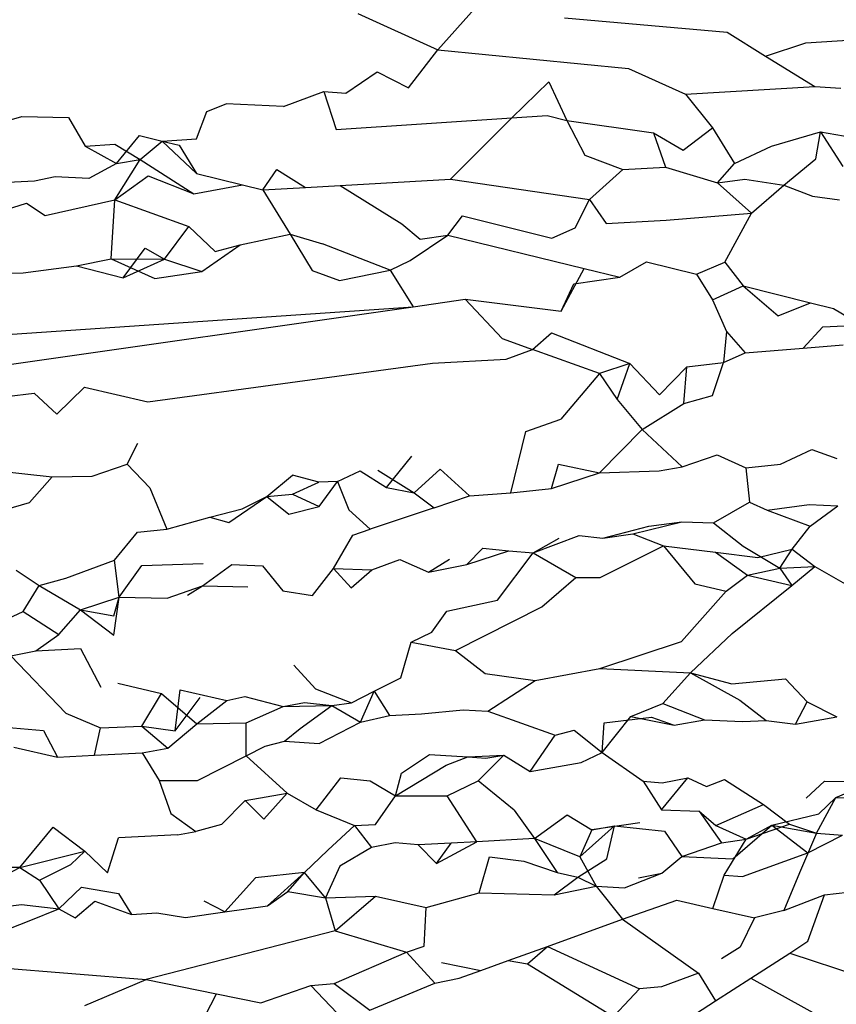
# Model space of a CAD drawing. Units: centimetres. Extents: x 35 to 224, y -48 to 132.
# Drawn here: x 182 to 182, y 114 to 114 of the extents above; entities that cross this region are included whole.
import ezdxf

# ---------------------------------------------------------------- set-up
doc = ezdxf.new("R2010")
doc.units = ezdxf.units.CM
doc.layers.add('Edges', color=7, linetype='Continuous')

# ---------------------------------------------------------------- blocks, each defined once
blk = doc.blocks.new('Skateboarding Child fr')
at = {"layer": 'Edges'}
for p, q in [((-27.9271, 73.05283), (-27.91536, 73.04746)), ((-27.91536, 73.04746), (-27.90995, 73.05352)), ((-27.89677, 73.05216), (-27.87286, 73.05009)), ((-27.87286, 73.05009), (-27.86723, 73.04652)), ((-27.86723, 73.04652), (-27.8613, 73.04849)), ((-27.8613, 73.04849), (-27.85439, 73.04896)), ((-27.91968, 73.04191), (-27.91536, 73.04746)), ((-27.91536, 73.04746), (-27.88736, 73.04475)), ((-27.86723, 73.04652), (-27.85999, 73.0421)), ((-27.92885, 73.0411), (-27.92428, 73.04424)), ((-27.92428, 73.04424), (-27.91968, 73.04191)), ((-27.88736, 73.04475), (-27.87896, 73.04097)), ((-27.9045, 73.03748), (-27.89904, 73.04279)), ((-27.89904, 73.04279), (-27.8964, 73.03708)), ((-27.93804, 73.03914), (-27.9321, 73.04134)), ((-27.9321, 73.04134), (-27.93027, 73.03577)), ((-27.9321, 73.04134), (-27.92885, 73.0411)), ((-27.87896, 73.04097), (-27.85999, 73.0421)), ((-27.87896, 73.04097), (-27.875, 73.03603)), ((-27.85999, 73.0421), (-27.85617, 73.04182)), ((-27.94929, 73.03843), (-27.94644, 73.03955)), ((-27.93804, 73.03914), (-27.94644, 73.03955)), ((-27.95081, 73.03441), (-27.94929, 73.03843)), ((-27.98041, 73.03657), (-27.97649, 73.03766)), ((-27.97649, 73.03766), (-27.96963, 73.03751)), ((-27.96963, 73.03751), (-27.96718, 73.03332)), ((-27.93027, 73.03577), (-27.9045, 73.03748)), ((-27.91348, 73.02846), (-27.9045, 73.03748)), ((-27.9045, 73.03748), (-27.89932, 73.03783)), ((-27.89932, 73.03783), (-27.8964, 73.03708)), ((-27.8964, 73.03708), (-27.89374, 73.03202)), ((-27.8964, 73.03708), (-27.88369, 73.03526)), ((-27.88369, 73.03526), (-27.8793, 73.03271)), ((-27.88369, 73.03526), (-27.88191, 73.03023)), ((-27.8793, 73.03271), (-27.875, 73.03603)), ((-27.875, 73.03603), (-27.87178, 73.03079)), ((-27.86632, 73.03333), (-27.85913, 73.03543)), ((-27.85985, 73.03146), (-27.85913, 73.03543)), ((-27.85913, 73.03543), (-27.85132, 73.03405)), ((-27.85913, 73.03543), (-27.85588, 73.03031)), ((-27.96718, 73.03332), (-27.96278, 73.03361)), ((-27.96278, 73.03361), (-27.95909, 73.03134)), ((-27.96254, 73.03077), (-27.95917, 73.0349)), ((-27.95917, 73.0349), (-27.95584, 73.03407)), ((-27.95909, 73.03134), (-27.95584, 73.03407)), ((-27.95584, 73.03407), (-27.95081, 73.03441)), ((-27.95584, 73.03407), (-27.95337, 73.03346)), ((-27.95584, 73.03407), (-27.9508, 73.02931)), ((-27.96718, 73.03332), (-27.96254, 73.03077)), ((-27.95337, 73.03346), (-27.9508, 73.02931)), ((-27.87178, 73.03079), (-27.86632, 73.03333)), ((-27.96254, 73.03077), (-27.96661, 73.02855)), ((-27.96278, 73.02541), (-27.95909, 73.03134)), ((-27.96254, 73.03077), (-27.95909, 73.03134)), ((-27.95909, 73.03134), (-27.95118, 73.02634)), ((-27.89374, 73.03202), (-27.88816, 73.02988)), ((-27.87426, 73.02793), (-27.87178, 73.03079)), ((-27.86452, 73.02758), (-27.85985, 73.03146)), ((-27.9508, 73.02931), (-27.94407, 73.02766)), ((-27.94104, 73.02691), (-27.93899, 73.02987)), ((-27.93899, 73.02987), (-27.9348, 73.02726)), ((-27.89306, 73.02549), (-27.88816, 73.02988)), ((-27.88816, 73.02988), (-27.88191, 73.03023)), ((-27.88191, 73.03023), (-27.87426, 73.02793)), ((-27.97459, 73.02817), (-27.97853, 73.02798)), ((-27.97157, 73.02882), (-27.97459, 73.02817)), ((-27.96661, 73.02855), (-27.97157, 73.02882)), ((-27.96278, 73.02541), (-27.95792, 73.02897)), ((-27.95792, 73.02897), (-27.95118, 73.02634)), ((-27.92969, 73.02755), (-27.91348, 73.02846)), ((-27.91348, 73.02846), (-27.89306, 73.02549)), ((-27.87426, 73.02793), (-27.87024, 73.02845)), ((-27.87426, 73.02793), (-27.86926, 73.02347)), ((-27.87024, 73.02845), (-27.86452, 73.02758)), ((-27.95118, 73.02634), (-27.94407, 73.02766)), ((-27.94407, 73.02766), (-27.94104, 73.02691)), ((-27.94104, 73.02691), (-27.9348, 73.02726)), ((-27.94104, 73.02691), (-27.93705, 73.02038)), ((-27.9348, 73.02726), (-27.92969, 73.02755)), ((-27.92969, 73.02755), (-27.92065, 73.02191)), ((-27.86926, 73.02347), (-27.86452, 73.02758)), ((-27.86452, 73.02758), (-27.86034, 73.02598)), ((-27.97982, 73.02366), (-27.9758, 73.02496)), ((-27.9758, 73.02496), (-27.97304, 73.02314)), ((-27.97304, 73.02314), (-27.96278, 73.02541)), ((-27.96336, 73.01677), (-27.96278, 73.02541)), ((-27.96278, 73.02541), (-27.95192, 73.02152)), ((-27.89516, 73.02134), (-27.89306, 73.02549)), ((-27.89306, 73.02549), (-27.89064, 73.02195)), ((-27.86034, 73.02598), (-27.85636, 73.02542)), ((-27.88184, 73.02244), (-27.86926, 73.02347)), ((-27.87321, 73.01626), (-27.86926, 73.02347)), ((-27.91391, 73.02026), (-27.91173, 73.02307)), ((-27.91173, 73.02307), (-27.89861, 73.0198)), ((-27.89064, 73.02195), (-27.88184, 73.02244)), ((-27.95551, 73.01673), (-27.95192, 73.02152)), ((-27.95192, 73.02152), (-27.94808, 73.01786)), ((-27.92065, 73.02191), (-27.91795, 73.01966)), ((-27.89861, 73.0198), (-27.89516, 73.02134)), ((-27.94441, 73.01883), (-27.93705, 73.02038)), ((-27.93705, 73.02038), (-27.93381, 73.01503)), ((-27.93705, 73.02038), (-27.93228, 73.01898)), ((-27.91943, 73.01652), (-27.91391, 73.02026)), ((-27.91795, 73.01966), (-27.91391, 73.02026)), ((-27.91391, 73.02026), (-27.89387, 73.01535)), ((-27.9616, 73.01395), (-27.95833, 73.01834)), ((-27.95833, 73.01834), (-27.95551, 73.01673)), ((-27.95004, 73.01491), (-27.94441, 73.01883)), ((-27.94808, 73.01786), (-27.94441, 73.01883)), ((-27.92237, 73.01512), (-27.93228, 73.01898)), ((-27.96842, 73.01572), (-27.96336, 73.01677)), ((-27.96336, 73.01677), (-27.95691, 73.01389)), ((-27.96336, 73.01677), (-27.95551, 73.01673)), ((-27.9616, 73.01395), (-27.95551, 73.01673)), ((-27.95551, 73.01673), (-27.95004, 73.01491)), ((-27.92237, 73.01512), (-27.91943, 73.01652)), ((-27.88862, 73.01406), (-27.8847, 73.01632)), ((-27.8847, 73.01632), (-27.87737, 73.0145)), ((-27.87737, 73.0145), (-27.87321, 73.01626)), ((-27.87321, 73.01626), (-27.8705, 73.01278)), ((-27.97628, 73.0147), (-27.96842, 73.01572)), ((-27.96842, 73.01572), (-27.9616, 73.01395)), ((-27.95691, 73.01389), (-27.95004, 73.01491)), ((-27.93381, 73.01503), (-27.92981, 73.0136)), ((-27.92981, 73.0136), (-27.92237, 73.01512)), ((-27.92237, 73.01512), (-27.919, 73.00973)), ((-27.89724, 73.00906), (-27.89387, 73.01535)), ((-27.89387, 73.01535), (-27.88862, 73.01406)), ((-27.98204, 73.01465), (-27.97628, 73.0147)), ((-27.89536, 73.0131), (-27.88862, 73.01406)), ((-27.87737, 73.0145), (-27.87499, 73.01072)), ((-27.89724, 73.00906), (-27.89536, 73.0131)), ((-27.87499, 73.01072), (-27.8705, 73.01278)), ((-27.8705, 73.01278), (-27.86538, 73.00837)), ((-27.8705, 73.01278), (-27.86059, 73.01031)), ((-27.919, 73.00973), (-27.91133, 73.01082)), ((-27.91133, 73.01082), (-27.9059, 73.00504)), ((-27.91133, 73.01082), (-27.89724, 73.00906)), ((-27.87499, 73.01072), (-27.87293, 73.00611)), ((-27.99598, 73.00447), (-27.919, 73.00973)), ((-27.98805, 72.99988), (-27.919, 73.00973)), ((-27.86538, 73.00837), (-27.86059, 73.01031)), ((-27.86059, 73.01031), (-27.85725, 73.00948)), ((-27.85725, 73.00948), (-27.85309, 73.00702)), ((-27.87293, 73.00611), (-27.87337, 73.00154)), ((-27.87293, 73.00611), (-27.87021, 73.00294)), ((-27.86171, 73.00364), (-27.85881, 73.00675)), ((-27.85881, 73.00675), (-27.85309, 73.00702)), ((-27.9059, 73.00504), (-27.90145, 73.00345)), ((-27.90145, 73.00345), (-27.89865, 73.00588)), ((-27.89865, 73.00588), (-27.88714, 73.0014)), ((-27.9053, 73.002), (-27.90145, 73.00345)), ((-27.89162, 72.99992), (-27.90145, 73.00345)), ((-27.87021, 73.00294), (-27.86171, 73.00364)), ((-27.86171, 73.00364), (-27.85582, 73.00411)), ((-27.91613, 73.00144), (-27.9053, 73.002)), ((-27.87337, 73.00154), (-27.87021, 73.00294)), ((-27.95796, 72.99574), (-27.91613, 73.00144)), ((-27.88714, 73.0014), (-27.89162, 72.99992)), ((-27.88899, 72.99609), (-27.88714, 73.0014)), ((-27.88714, 73.0014), (-27.88279, 72.99676)), ((-27.88279, 72.99676), (-27.87876, 73.00091)), ((-27.87923, 72.99549), (-27.87876, 73.00091)), ((-27.87876, 73.00091), (-27.87337, 73.00154)), ((-27.87501, 72.99668), (-27.87337, 73.00154)), ((-27.89162, 72.99992), (-27.8973, 72.99319)), ((-27.89162, 72.99992), (-27.88899, 72.99609)), ((-27.97133, 72.99392), (-27.96726, 72.9979)), ((-27.96726, 72.9979), (-27.95796, 72.99574)), ((-27.97874, 72.99656), (-27.97463, 72.99704)), ((-27.97463, 72.99704), (-27.97133, 72.99392)), ((-27.88899, 72.99609), (-27.88533, 72.99171)), ((-27.87923, 72.99549), (-27.87501, 72.99668)), ((-27.88533, 72.99171), (-27.87923, 72.99549)), ((-27.90242, 72.99141), (-27.8973, 72.99319)), ((-27.89163, 72.98533), (-27.88533, 72.99171)), ((-27.88533, 72.99171), (-27.87947, 72.98618)), ((-27.90465, 72.9824), (-27.90242, 72.99141)), ((-27.96098, 72.98659), (-27.95944, 72.98967)), ((-27.86504, 72.98659), (-27.86044, 72.98876)), ((-27.86044, 72.98876), (-27.85676, 72.98744)), ((-27.92289, 72.98316), (-27.91916, 72.98775)), ((-27.87947, 72.98618), (-27.87431, 72.98796)), ((-27.87431, 72.98796), (-27.87009, 72.98606)), ((-27.98324, 72.98597), (-27.97199, 72.98472)), ((-27.96611, 72.98484), (-27.96098, 72.98659)), ((-27.96098, 72.98659), (-27.95764, 72.98313)), ((-27.91884, 72.9824), (-27.91502, 72.98588)), ((-27.91502, 72.98588), (-27.91071, 72.98196)), ((-27.89867, 72.98303), (-27.89764, 72.98662)), ((-27.89764, 72.98662), (-27.89163, 72.98533)), ((-27.88283, 72.98563), (-27.87947, 72.98618)), ((-27.87009, 72.98606), (-27.86504, 72.98659)), ((-27.87009, 72.98606), (-27.86955, 72.981)), ((-27.97536, 72.98098), (-27.97199, 72.98472)), ((-27.97199, 72.98472), (-27.96611, 72.98484)), ((-27.94047, 72.98185), (-27.9367, 72.985)), ((-27.93286, 72.98396), (-27.9367, 72.985)), ((-27.93008, 72.98405), (-27.92676, 72.98564)), ((-27.92676, 72.98564), (-27.92289, 72.98316)), ((-27.92417, 72.9857), (-27.91884, 72.9824)), ((-27.89867, 72.98303), (-27.89163, 72.98533)), ((-27.89163, 72.98533), (-27.88283, 72.98563)), ((-27.95764, 72.98313), (-27.95515, 72.97705)), ((-27.9367, 72.9822), (-27.93286, 72.98396)), ((-27.93008, 72.98405), (-27.93286, 72.98396)), ((-27.93279, 72.98036), (-27.93008, 72.98405)), ((-27.93008, 72.98405), (-27.92842, 72.97988)), ((-27.92289, 72.98316), (-27.91884, 72.9824)), ((-27.90465, 72.9824), (-27.89867, 72.98303)), ((-27.94608, 72.97801), (-27.94047, 72.98185)), ((-27.9441, 72.98005), (-27.94047, 72.98185)), ((-27.94047, 72.98185), (-27.9367, 72.9822)), ((-27.94047, 72.98185), (-27.93724, 72.97927)), ((-27.9367, 72.9822), (-27.93279, 72.98036)), ((-27.91884, 72.9824), (-27.91592, 72.9802)), ((-27.91592, 72.9802), (-27.91071, 72.98196)), ((-27.91071, 72.98196), (-27.90465, 72.9824)), ((-27.98709, 72.9775), (-27.97536, 72.98098)), ((-27.94887, 72.9788), (-27.9441, 72.98005)), ((-27.93724, 72.97927), (-27.93279, 72.98036)), ((-27.91592, 72.9802), (-27.92529, 72.97703)), ((-27.87484, 72.97798), (-27.86955, 72.981)), ((-27.86955, 72.981), (-27.867, 72.97982)), ((-27.867, 72.97982), (-27.86081, 72.98065)), ((-27.86081, 72.98065), (-27.85661, 72.98049)), ((-27.86068, 72.97748), (-27.85661, 72.98049)), ((-27.95515, 72.97705), (-27.94887, 72.9788)), ((-27.94887, 72.9788), (-27.94608, 72.97801)), ((-27.92842, 72.97988), (-27.92529, 72.97703)), ((-27.867, 72.97982), (-27.86068, 72.97748)), ((-27.89114, 72.97574), (-27.88436, 72.97749)), ((-27.88672, 72.97635), (-27.87952, 72.97814)), ((-27.88436, 72.97749), (-27.87952, 72.97814)), ((-27.87952, 72.97814), (-27.87484, 72.97798)), ((-27.87484, 72.97798), (-27.87052, 72.97454)), ((-27.86329, 72.97412), (-27.86068, 72.97748)), ((-27.96287, 72.97249), (-27.95947, 72.97659)), ((-27.95947, 72.97659), (-27.95515, 72.97705)), ((-27.93066, 72.97129), (-27.92785, 72.97616)), ((-27.92785, 72.97616), (-27.92529, 72.97703)), ((-27.90137, 72.97358), (-27.8946, 72.97612)), ((-27.90137, 72.97358), (-27.89755, 72.97573)), ((-27.8946, 72.97612), (-27.89114, 72.97574)), ((-27.89114, 72.97574), (-27.88672, 72.97635)), ((-27.88672, 72.97635), (-27.88222, 72.97462)), ((-27.91109, 72.97185), (-27.90874, 72.97423)), ((-27.90874, 72.97423), (-27.90493, 72.97384)), ((-27.8915, 72.96994), (-27.88222, 72.97462)), ((-27.88222, 72.97462), (-27.87761, 72.96901)), ((-27.88222, 72.97462), (-27.87456, 72.97365)), ((-27.87052, 72.97454), (-27.86512, 72.97132)), ((-27.91109, 72.97185), (-27.90493, 72.97384)), ((-27.90661, 72.96663), (-27.90137, 72.97358)), ((-27.90493, 72.97384), (-27.90137, 72.97358)), ((-27.90137, 72.97358), (-27.89507, 72.96995)), ((-27.87456, 72.97365), (-27.86988, 72.97029)), ((-27.87456, 72.97365), (-27.86837, 72.97287)), ((-27.86837, 72.97287), (-27.86329, 72.97412)), ((-27.86512, 72.97132), (-27.86329, 72.97412)), ((-27.86329, 72.97412), (-27.85997, 72.97155)), ((-27.97, 72.96986), (-27.96287, 72.97249)), ((-27.96218, 72.96706), (-27.96287, 72.97249)), ((-27.96218, 72.96706), (-27.95886, 72.97171)), ((-27.95886, 72.97171), (-27.94982, 72.972)), ((-27.94991, 72.9687), (-27.94564, 72.97185)), ((-27.94564, 72.97185), (-27.94112, 72.97168)), ((-27.94112, 72.97168), (-27.93812, 72.96799)), ((-27.92504, 72.97107), (-27.92094, 72.97259)), ((-27.92094, 72.97259), (-27.91675, 72.97071)), ((-27.91675, 72.97071), (-27.91365, 72.97264)), ((-27.91675, 72.97071), (-27.91109, 72.97185)), ((-27.86512, 72.97132), (-27.85997, 72.97155)), ((-27.86335, 72.96876), (-27.85997, 72.97155)), ((-27.85997, 72.97155), (-27.85518, 72.9688)), ((-27.97729, 72.971), (-27.9739, 72.96876)), ((-27.93375, 72.96732), (-27.93066, 72.97129)), ((-27.93066, 72.97129), (-27.9281, 72.96845)), ((-27.93066, 72.97129), (-27.92504, 72.97107)), ((-27.9281, 72.96845), (-27.92504, 72.97107)), ((-27.90008, 72.96562), (-27.89507, 72.96995)), ((-27.89507, 72.96995), (-27.8915, 72.96994)), ((-27.87302, 72.96793), (-27.86988, 72.97029)), ((-27.86988, 72.97029), (-27.86512, 72.97132)), ((-27.86988, 72.97029), (-27.86335, 72.96876)), ((-27.86512, 72.97132), (-27.86335, 72.96876)), ((-27.97625, 72.96495), (-27.9739, 72.96876)), ((-27.9739, 72.96876), (-27.97, 72.96986)), ((-27.9739, 72.96876), (-27.96784, 72.96519)), ((-27.95514, 72.96693), (-27.94991, 72.9687)), ((-27.95212, 72.96735), (-27.94991, 72.9687)), ((-27.94991, 72.9687), (-27.94328, 72.96857)), ((-27.87761, 72.96901), (-27.87302, 72.96793)), ((-27.8721, 72.96173), (-27.86335, 72.96876)), ((-27.96784, 72.96519), (-27.96218, 72.96706)), ((-27.96295, 72.96429), (-27.96218, 72.96706)), ((-27.96293, 72.96148), (-27.96218, 72.96706)), ((-27.96218, 72.96706), (-27.95514, 72.96693)), ((-27.93812, 72.96799), (-27.93375, 72.96732)), ((-27.87954, 72.96052), (-27.87302, 72.96793)), ((-27.91402, 72.96501), (-27.90661, 72.96663)), ((-27.91274, 72.95924), (-27.90008, 72.96562)), ((-27.97909, 72.96364), (-27.97625, 72.96495)), ((-27.97625, 72.96495), (-27.97102, 72.96157)), ((-27.97102, 72.96157), (-27.96784, 72.96519)), ((-27.96784, 72.96519), (-27.96293, 72.96148)), ((-27.96784, 72.96519), (-27.96295, 72.96429)), ((-27.91626, 72.96192), (-27.91402, 72.96501)), ((-27.97441, 72.95918), (-27.97102, 72.96157)), ((-27.91929, 72.96044), (-27.91626, 72.96192)), ((-27.87824, 72.95592), (-27.8721, 72.96173)), ((-27.92077, 72.9552), (-27.91929, 72.96044)), ((-27.91929, 72.96044), (-27.91274, 72.95924)), ((-27.89154, 72.95655), (-27.87954, 72.96052)), ((-27.9781, 72.95844), (-27.97441, 72.95918)), ((-27.9781, 72.95844), (-27.96999, 72.95001)), ((-27.97441, 72.95918), (-27.96783, 72.9595)), ((-27.96783, 72.9595), (-27.96485, 72.95385)), ((-27.91274, 72.95924), (-27.9084, 72.95586)), ((-27.9365, 72.95706), (-27.93335, 72.95357)), ((-27.9084, 72.95586), (-27.90108, 72.9548)), ((-27.90108, 72.9548), (-27.89154, 72.95655)), ((-27.89154, 72.95655), (-27.87824, 72.95592)), ((-27.8823, 72.95144), (-27.87824, 72.95592)), ((-27.87824, 72.95592), (-27.87098, 72.95193)), ((-27.87824, 72.95592), (-27.87217, 72.9543)), ((-27.96237, 72.95441), (-27.95593, 72.9529)), ((-27.9247, 72.95322), (-27.92077, 72.9552)), ((-27.908, 72.95032), (-27.90108, 72.9548)), ((-27.87217, 72.9543), (-27.8643, 72.95507)), ((-27.8643, 72.95507), (-27.86108, 72.95168)), ((-27.95883, 72.9481), (-27.95593, 72.9529)), ((-27.95593, 72.9529), (-27.95077, 72.94845)), ((-27.95393, 72.94742), (-27.95322, 72.95346)), ((-27.95322, 72.95346), (-27.94637, 72.95189)), ((-27.93335, 72.95357), (-27.92803, 72.95154)), ((-27.92803, 72.95154), (-27.9247, 72.95322)), ((-27.92671, 72.94867), (-27.9247, 72.95322)), ((-27.9247, 72.95322), (-27.92247, 72.94969)), ((-27.95393, 72.94742), (-27.95025, 72.9523)), ((-27.95077, 72.94845), (-27.94637, 72.95189)), ((-27.94637, 72.95189), (-27.94371, 72.95247)), ((-27.94371, 72.95247), (-27.93808, 72.95101)), ((-27.93808, 72.95101), (-27.93496, 72.95156)), ((-27.93808, 72.95101), (-27.93094, 72.95114)), ((-27.93556, 72.94774), (-27.93094, 72.95114)), ((-27.93496, 72.95156), (-27.93094, 72.95114)), ((-27.93094, 72.95114), (-27.92803, 72.95154)), ((-27.93094, 72.95114), (-27.92671, 72.94867)), ((-27.88701, 72.94954), (-27.8823, 72.95144)), ((-27.8823, 72.95144), (-27.87617, 72.94903)), ((-27.87098, 72.95193), (-27.86713, 72.94895)), ((-27.86282, 72.9484), (-27.86108, 72.95168)), ((-27.86108, 72.95168), (-27.85675, 72.94948)), ((-27.96999, 72.95001), (-27.96489, 72.94784)), ((-27.94352, 72.9486), (-27.93808, 72.95101)), ((-27.92671, 72.94867), (-27.92247, 72.94969)), ((-27.92247, 72.94969), (-27.91774, 72.94989)), ((-27.91774, 72.94989), (-27.91163, 72.95048)), ((-27.91163, 72.95048), (-27.908, 72.95032)), ((-27.908, 72.95032), (-27.89811, 72.9468)), ((-27.95502, 72.94489), (-27.95077, 72.94845)), ((-27.95077, 72.94845), (-27.94352, 72.9486)), ((-27.9435, 72.94374), (-27.94352, 72.9486)), ((-27.93277, 72.94555), (-27.92671, 72.94867)), ((-27.89121, 72.94424), (-27.88701, 72.94954)), ((-27.89121, 72.94424), (-27.89094, 72.94857)), ((-27.89094, 72.94857), (-27.88395, 72.9494)), ((-27.88701, 72.94954), (-27.88062, 72.94825)), ((-27.88395, 72.9494), (-27.88062, 72.94825)), ((-27.88062, 72.94825), (-27.87617, 72.94903)), ((-27.87617, 72.94903), (-27.8706, 72.94877)), ((-27.8706, 72.94877), (-27.86713, 72.94895)), ((-27.86713, 72.94895), (-27.86282, 72.9484)), ((-27.86282, 72.9484), (-27.85675, 72.94948)), ((-27.98027, 72.94806), (-27.9733, 72.94747)), ((-27.9733, 72.94747), (-27.97124, 72.94356)), ((-27.9658, 72.94384), (-27.96489, 72.94784)), ((-27.96489, 72.94784), (-27.95883, 72.9481)), ((-27.95883, 72.9481), (-27.95393, 72.94742)), ((-27.95883, 72.9481), (-27.95502, 72.94489)), ((-27.9379, 72.94588), (-27.93556, 72.94774)), ((-27.90177, 72.94143), (-27.89811, 72.9468)), ((-27.89811, 72.9468), (-27.89532, 72.94749)), ((-27.89532, 72.94749), (-27.89121, 72.94424)), ((-27.94074, 72.94514), (-27.9379, 72.94588)), ((-27.9379, 72.94588), (-27.93277, 72.94555)), ((-27.97766, 72.94504), (-27.97124, 72.94356)), ((-27.97124, 72.94356), (-27.9658, 72.94384)), ((-27.9658, 72.94384), (-27.95878, 72.9442)), ((-27.95878, 72.9442), (-27.95502, 72.94489)), ((-27.95878, 72.9442), (-27.95628, 72.94011)), ((-27.9435, 72.94374), (-27.94074, 72.94514)), ((-27.92068, 72.94122), (-27.91658, 72.94394)), ((-27.91658, 72.94394), (-27.91097, 72.94362)), ((-27.91097, 72.94362), (-27.90568, 72.94385)), ((-27.90944, 72.94006), (-27.90568, 72.94385)), ((-27.90833, 72.94339), (-27.90568, 72.94385)), ((-27.90568, 72.94385), (-27.90177, 72.94143)), ((-27.89431, 72.94276), (-27.89121, 72.94424)), ((-27.89121, 72.94424), (-27.8852, 72.94003)), ((-27.95064, 72.9401), (-27.9435, 72.94374)), ((-27.9435, 72.94374), (-27.93747, 72.93827)), ((-27.91411, 72.94237), (-27.91097, 72.94362)), ((-27.91097, 72.94362), (-27.90833, 72.94339)), ((-27.90177, 72.94143), (-27.89431, 72.94276)), ((-27.9216, 72.93788), (-27.91411, 72.94237)), ((-27.9216, 72.93788), (-27.92068, 72.94122)), ((-27.95628, 72.94011), (-27.95064, 72.9401)), ((-27.95628, 72.94011), (-27.95456, 72.93528)), ((-27.93322, 72.9358), (-27.92959, 72.9405)), ((-27.92959, 72.9405), (-27.92532, 72.94007)), ((-27.92532, 72.94007), (-27.9216, 72.93788)), ((-27.91399, 72.93785), (-27.90944, 72.94006)), ((-27.90415, 72.93575), (-27.90944, 72.94006)), ((-27.8852, 72.94003), (-27.88238, 72.93979)), ((-27.8852, 72.94003), (-27.88249, 72.9358)), ((-27.88249, 72.9358), (-27.87862, 72.94049)), ((-27.88238, 72.93979), (-27.87862, 72.94049)), ((-27.87862, 72.94049), (-27.87591, 72.93925)), ((-27.87591, 72.93925), (-27.87327, 72.94028)), ((-27.87327, 72.94028), (-27.86754, 72.93657)), ((-27.86126, 72.9375), (-27.85857, 72.94)), ((-27.85857, 72.94), (-27.85119, 72.93999)), ((-27.85688, 72.93764), (-27.85119, 72.93999)), ((-27.94365, 72.93719), (-27.93747, 72.93827)), ((-27.9409, 72.93443), (-27.93747, 72.93827)), ((-27.93747, 72.93827), (-27.93322, 72.9358)), ((-27.94715, 72.93363), (-27.94365, 72.93719)), ((-27.94365, 72.93719), (-27.9409, 72.93443)), ((-27.92449, 72.93365), (-27.9216, 72.93788)), ((-27.9216, 72.93788), (-27.91399, 72.93785)), ((-27.90962, 72.93113), (-27.91399, 72.93785)), ((-27.85975, 72.9324), (-27.85688, 72.93764)), ((-27.85937, 72.93523), (-27.85688, 72.93764)), ((-27.85688, 72.93764), (-27.85088, 72.93743)), ((-27.95456, 72.93528), (-27.95093, 72.93263)), ((-27.93322, 72.9358), (-27.92761, 72.93349)), ((-27.90415, 72.93575), (-27.90115, 72.93161)), ((-27.88249, 72.9358), (-27.87696, 72.93559)), ((-27.87696, 72.93559), (-27.87368, 72.93098)), ((-27.87696, 72.93559), (-27.8745, 72.93353)), ((-27.8745, 72.93353), (-27.86754, 72.93657)), ((-27.86754, 72.93657), (-27.86372, 72.93371)), ((-27.86627, 72.93356), (-27.85937, 72.93523)), ((-27.90115, 72.93161), (-27.89636, 72.93509)), ((-27.89636, 72.93509), (-27.89275, 72.93285)), ((-27.88569, 72.93389), (-27.89275, 72.93285)), ((-27.87005, 72.93149), (-27.86372, 72.93371)), ((-27.86372, 72.93371), (-27.85975, 72.9324)), ((-27.97674, 72.92736), (-27.97188, 72.93326)), ((-27.97188, 72.93326), (-27.9672, 72.92972)), ((-27.95361, 72.93215), (-27.95093, 72.93263)), ((-27.94715, 72.93363), (-27.95093, 72.93263)), ((-27.93154, 72.9299), (-27.92761, 72.93349)), ((-27.92761, 72.93349), (-27.92449, 72.93365)), ((-27.92761, 72.93349), (-27.92509, 72.93026)), ((-27.88941, 72.93346), (-27.8945, 72.9289)), ((-27.89275, 72.93285), (-27.8945, 72.9289)), ((-27.89275, 72.93285), (-27.88941, 72.93346)), ((-27.89054, 72.92863), (-27.88941, 72.93346)), ((-27.88941, 72.93346), (-27.88206, 72.93268)), ((-27.88206, 72.93268), (-27.87952, 72.92895)), ((-27.8745, 72.93353), (-27.87005, 72.93149)), ((-27.87203, 72.92862), (-27.86627, 72.93356)), ((-27.87005, 72.93149), (-27.86627, 72.93356)), ((-27.86627, 72.93356), (-27.85975, 72.9324)), ((-27.86627, 72.93356), (-27.86102, 72.92948)), ((-27.85975, 72.9324), (-27.86222, 72.92656)), ((-27.85975, 72.9324), (-27.85592, 72.93211)), ((-27.96388, 72.92653), (-27.96225, 72.93171)), ((-27.95361, 72.93215), (-27.96225, 72.93171)), ((-27.92161, 72.93094), (-27.92509, 72.93026)), ((-27.91825, 72.93065), (-27.92161, 72.93094)), ((-27.91342, 72.93092), (-27.91825, 72.93065)), ((-27.91557, 72.92792), (-27.90962, 72.93113)), ((-27.91557, 72.92792), (-27.91342, 72.93092)), ((-27.90962, 72.93113), (-27.91342, 72.93092)), ((-27.90115, 72.93161), (-27.90962, 72.93113)), ((-27.8945, 72.9289), (-27.90115, 72.93161)), ((-27.90115, 72.93161), (-27.89783, 72.92661)), ((-27.87952, 72.92895), (-27.87368, 72.93098)), ((-27.87368, 72.93098), (-27.87005, 72.93149)), ((-27.87332, 72.92619), (-27.87005, 72.93149)), ((-27.86102, 72.92948), (-27.85592, 72.93211)), ((-27.97674, 72.92736), (-27.9672, 72.92972)), ((-27.96927, 72.92778), (-27.9672, 72.92972)), ((-27.9672, 72.92972), (-27.96388, 72.92653)), ((-27.93492, 72.92662), (-27.93154, 72.9299)), ((-27.92509, 72.93026), (-27.92976, 72.92751)), ((-27.91825, 72.93065), (-27.91557, 72.92792)), ((-27.8706, 72.92603), (-27.86102, 72.92948)), ((-27.90927, 72.92362), (-27.90777, 72.92891)), ((-27.90777, 72.92891), (-27.90274, 72.92828)), ((-27.90274, 72.92828), (-27.89783, 72.92661)), ((-27.89478, 72.92591), (-27.89054, 72.92863)), ((-27.8945, 72.9289), (-27.89209, 72.92458)), ((-27.88247, 72.92651), (-27.87952, 72.92895)), ((-27.87952, 72.92895), (-27.87203, 72.92862)), ((-27.98198, 72.92464), (-27.97674, 72.92736)), ((-27.97674, 72.92736), (-27.98041, 72.92736)), ((-27.97674, 72.92736), (-27.97387, 72.92549)), ((-27.97387, 72.92549), (-27.96927, 72.92778)), ((-27.93492, 72.92662), (-27.94213, 72.9258)), ((-27.94038, 72.92168), (-27.93492, 72.92662)), ((-27.93738, 72.92381), (-27.93492, 72.92662)), ((-27.93185, 72.92287), (-27.93492, 72.92662)), ((-27.92976, 72.92751), (-27.93185, 72.92287)), ((-27.89783, 72.92661), (-27.89478, 72.92591)), ((-27.88795, 72.92433), (-27.88247, 72.92651)), ((-27.88587, 72.92583), (-27.88247, 72.92651)), ((-27.86222, 72.92656), (-27.86453, 72.92103)), ((-27.97387, 72.92549), (-27.97103, 72.92128)), ((-27.94213, 72.9258), (-27.94664, 72.92081)), ((-27.89825, 72.92334), (-27.89478, 72.92591)), ((-27.89478, 72.92591), (-27.89209, 72.92458)), ((-27.87496, 72.92133), (-27.87332, 72.92619)), ((-27.87332, 72.92619), (-27.8706, 72.92603)), ((-27.97103, 72.92128), (-27.96771, 72.92443)), ((-27.96771, 72.92443), (-27.96228, 72.9235)), ((-27.94038, 72.92168), (-27.93738, 72.92381)), ((-27.93738, 72.92381), (-27.93185, 72.92287)), ((-27.91709, 72.92147), (-27.90927, 72.92362)), ((-27.90927, 72.92362), (-27.89825, 72.92334)), ((-27.89825, 72.92334), (-27.89209, 72.92458)), ((-27.89209, 72.92458), (-27.88795, 72.92433)), ((-27.89209, 72.92458), (-27.88824, 72.91973)), ((-27.85856, 72.92331), (-27.85511, 72.92373)), ((-27.96862, 72.91992), (-27.96572, 72.92241)), ((-27.96572, 72.92241), (-27.96037, 72.92044)), ((-27.96228, 72.9235), (-27.96037, 72.92044)), ((-27.94664, 72.92081), (-27.94969, 72.92238)), ((-27.93185, 72.92287), (-27.92449, 72.92312)), ((-27.93185, 72.92287), (-27.93044, 72.91803)), ((-27.93044, 72.91803), (-27.92449, 72.92312)), ((-27.92449, 72.92312), (-27.91709, 72.92147)), ((-27.88824, 72.91973), (-27.88027, 72.92256)), ((-27.88027, 72.92256), (-27.87496, 72.92133)), ((-27.86453, 72.92103), (-27.85856, 72.92331)), ((-27.86099, 72.91649), (-27.85856, 72.92331)), ((-27.98156, 72.9213), (-27.97653, 72.92188)), ((-27.97653, 72.92188), (-27.97103, 72.92128)), ((-27.97539, 72.9195), (-27.97103, 72.92128)), ((-27.97103, 72.92128), (-27.96862, 72.91992)), ((-27.95241, 72.92001), (-27.94664, 72.92081)), ((-27.94664, 72.92081), (-27.94038, 72.92168)), ((-27.91736, 72.91578), (-27.91709, 72.92147)), ((-27.87496, 72.92133), (-27.86884, 72.91992)), ((-27.86453, 72.92103), (-27.86884, 72.91992)), ((-27.97981, 72.91779), (-27.97539, 72.9195)), ((-27.96037, 72.92044), (-27.95663, 72.92067)), ((-27.95663, 72.92067), (-27.95241, 72.92001)), ((-27.89927, 72.91573), (-27.88824, 72.91973)), ((-27.88824, 72.91973), (-27.87708, 72.91179)), ((-27.86884, 72.91992), (-27.87094, 72.91561)), ((-27.93044, 72.91803), (-27.95819, 72.91087)), ((-27.93044, 72.91803), (-27.91994, 72.91489)), ((-27.86363, 72.91476), (-27.86099, 72.91649)), ((-27.91994, 72.91489), (-27.91736, 72.91578)), ((-27.90502, 72.91366), (-27.89927, 72.91573)), ((-27.90217, 72.91317), (-27.89927, 72.91573)), ((-27.89927, 72.91573), (-27.88571, 72.90949)), ((-27.87094, 72.91561), (-27.87368, 72.9139)), ((-27.93059, 72.91029), (-27.91994, 72.91489)), ((-27.91994, 72.91489), (-27.91582, 72.91032)), ((-27.90906, 72.91221), (-27.90502, 72.91366)), ((-27.90502, 72.91366), (-27.90217, 72.91317)), ((-27.86939, 72.91106), (-27.86363, 72.91476)), ((-27.86363, 72.91476), (-27.84914, 72.90995)), ((-27.9838, 72.91293), (-27.95819, 72.91087)), ((-27.91482, 72.91336), (-27.90906, 72.91221)), ((-27.91222, 72.91107), (-27.90906, 72.91221)), ((-27.90217, 72.91317), (-27.88371, 72.90186)), ((-27.9672, 72.90704), (-27.95819, 72.91087)), ((-27.95819, 72.91087), (-27.94785, 72.90876)), ((-27.91582, 72.91032), (-27.91222, 72.91107)), ((-27.87708, 72.91179), (-27.88252, 72.9098)), ((-27.87708, 72.91179), (-27.87457, 72.90773)), ((-27.87457, 72.90773), (-27.86939, 72.91106)), ((-27.86939, 72.91106), (-27.85885, 72.90525)), ((-27.94135, 72.90743), (-27.93402, 72.90999)), ((-27.93402, 72.90999), (-27.93059, 72.91029)), ((-27.93402, 72.90999), (-27.92922, 72.90496)), ((-27.93059, 72.91029), (-27.92536, 72.90635)), ((-27.92536, 72.90635), (-27.91582, 72.91032)), ((-27.88571, 72.90949), (-27.89281, 72.90199)), ((-27.88252, 72.9098), (-27.88571, 72.90949)), ((-27.95077, 72.90322), (-27.94785, 72.90876)), ((-27.94785, 72.90876), (-27.94135, 72.90743)), ((-27.88371, 72.90186), (-27.87457, 72.90773))]:
    blk.add_line(p, q, dxfattribs=at)

msp = doc.modelspace()

# ---------------------------------------------------------------- block references
msp.add_blockref('Skateboarding Child fr', (209.70384, 41.42189))

doc.saveas('drawing.dxf')
